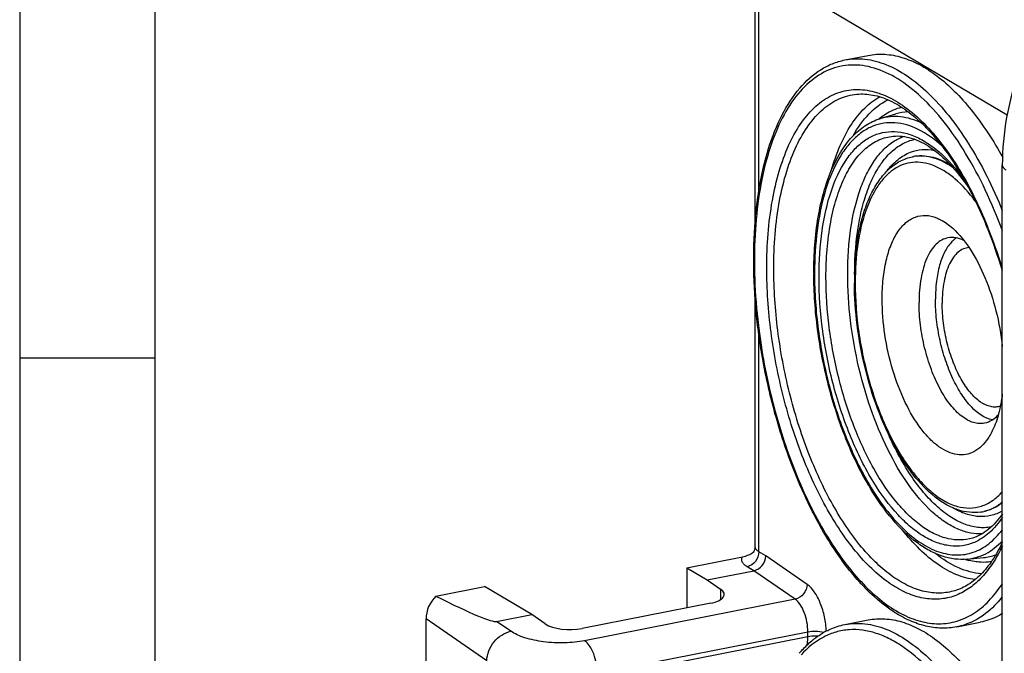
# Model space of a CAD drawing. Units: millimetres. Extents: x 0 to 594, y 0 to 420.
# Drawn here: x 0 to 36, y 71 to 94 of the extents above; entities that cross this region are included whole.
import ezdxf

# ---------------------------------------------------------------- set-up
doc = ezdxf.new("R2010")
doc.units = ezdxf.units.MM
doc.header["$LTSCALE"] = 32.67
doc.layers.get('0').update_dxf_attribs({"linetype": 'CONTINUOUS'})
for name, color, linetype in [('AUSFORMSCHRAEGEN', 7, 'CONTINUOUS'), ('BEZUGSACHSEN', 7, 'CONTINUOUS'), ('RUNDUNGEN', 7, 'CONTINUOUS')]:
    doc.layers.add(name, color=color, linetype=linetype)

msp = doc.modelspace()

# ---------------------------------------------------------------- linework, layer by layer
at = {"color": 2, "linetype": 'CONTINUOUS'}
for p, q in [((0, 420), (0, 0)), ((5, 81.8266), (0, 81.8266))]:
    msp.add_line(p, q, dxfattribs=at)
at = {"color": 7, "linetype": 'CONTINUOUS'}
for p, q in [((5, 415), (5, 5)), ((33.0671, 89.2808), (33.1104, 89.2893)), ((35.663, 76.1346), (35.7063, 76.1432))]:
    msp.add_line(p, q, dxfattribs=at)
at = {"layer": 'AUSFORMSCHRAEGEN', "color": 7, "linetype": 'CONTINUOUS'}
for p, q in [((31.8676, 90.6902), (32.4478, 90.8658)), ((35.0893, 74.3751), (35.6927, 74.4332)), ((24.7089, 74.0527), (24.7089, 72.572)), ((24.7089, 74.0527), (25.4589, 73.6084)), ((18.9637, 72.3258), (17.2137, 73.3625)), ((25.4589, 73.6084), (25.9589, 73.263)), ((25.5929, 72.7465), (20.8298, 71.806)), ((19.4637, 71.9804), (18.9637, 72.3258))]:
    msp.add_line(p, q, dxfattribs=at)
at = {"layer": 'AUSFORMSCHRAEGEN', "color": 9, "linetype": 'CONTINUOUS'}
msp.add_line((25.9589, 73.263), (25.9589, 72.8792), dxfattribs=at)
at = {"layer": 'AUSFORMSCHRAEGEN', "color": 7, "linetype": 'CONTINUOUS'}
for centre, start_param, end_param in [((25.0929, 73.092), 5.2470949, 6.8178913), ((20.3298, 72.1514), -2.6068867, -1.0360904)]:
    msp.add_ellipse(centre, major_axis=(0.9999, -0.0289), ratio=0.384396, start_param=start_param, end_param=end_param, dxfattribs=at)
at = {"layer": 'BEZUGSACHSEN', "color": 7, "linetype": 'CONTINUOUS'}
for p, q in [((30.5601, 92.863), (31.4261, 93.034)), ((30.5601, 71.9548), (31.4261, 72.1258)), ((34.7058, 71.8684), (35.5719, 72.0394))]:
    msp.add_line(p, q, dxfattribs=at)
for centre, radius, start, end in [((35.3971, 85.2805), 1.2215, 136.21414, 137.0069), ((33.5574, 80.3402), 2.7459, 333.37497, 334.40084)]:
    msp.add_arc(centre, radius, start, end, dxfattribs=at)
for points, knots in [([(31.4258, 93.0339), (31.6267, 93.0736), (32.0512, 93.1005), (32.6986, 92.9778), (33.3523, 92.6994), (34.0035, 92.2725), (34.6449, 91.7044), (35.5101, 90.7314), (36.0647, 89.8725), (36.405, 89.2573)], [0, 0, 0, 0, 0.0926584, 0.1899108, 0.295512, 0.4119892, 0.5406873, 0.681977, 1, 1, 1, 1]), ([(31.9418, 84.0064), (31.9418, 84.2561), (31.9642, 84.7356), (32.0714, 85.4122), (32.2234, 85.9186), (32.3819, 86.2678), (32.5493, 86.5544), (32.7924, 86.845), (33.1552, 87.0694), (33.5629, 87.1327), (33.8285, 87.0689), (33.9566, 87.0183)], [0, 0, 0, 0, 0.1762406, 0.3380495, 0.4824319, 0.5476931, 0.6082919, 0.7164172, 0.8116768, 0.9027536, 1, 1, 1, 1]), ([(33.9566, 87.0183), (34.0079, 86.998), (34.2256, 86.8975), (34.4207, 86.7526), (34.5575, 86.6292)], [0, 0, 0, 0, 0.2302947, 1, 1, 1, 1]), ([(34.5575, 86.6292), (34.8043, 86.4066), (35.2614, 85.8288), (35.79, 84.7885), (36.188, 83.5702), (36.3447, 82.6986), (36.3921, 82.2542)], [0, 0, 0, 0, 0.2065035, 0.4518114, 0.7223177, 1, 1, 1, 1]), ([(34.3798, 86.2782), (34.3003, 86.2625), (34.14, 86.2029), (33.9274, 86.0404), (33.7422, 85.8106), (33.5236, 85.3998), (33.348, 84.7458), (33.3078, 84.1844), (33.3078, 83.8812)], [0, 0, 0, 0, 0.0867523, 0.179631, 0.2832358, 0.4001653, 0.6755046, 1, 1, 1, 1]), ([(34.5036, 86.1135), (34.4032, 86.0057), (34.2254, 85.7315), (34.0463, 85.2379), (33.9367, 84.6478), (33.9141, 84.2237), (33.9141, 84.0009)], [0, 0, 0, 0, 0.1976421, 0.431664, 0.7011322, 1, 1, 1, 1]), ([(34.9684, 86.1821), (34.874, 86.229), (34.6808, 86.2974), (34.4741, 86.2969), (34.3798, 86.2782)], [0, 0, 0, 0, 0.5229327, 1, 1, 1, 1]), ([(34.6925, 86.2753), (34.6769, 86.2649), (34.6136, 86.2202), (34.5558, 86.1681), (34.5152, 86.1257)], [0, 0, 0, 0, 0.2420609, 1, 1, 1, 1]), ([(35.1592, 85.9179), (35.0873, 85.9121), (34.9407, 85.8757), (34.7425, 85.7487), (34.5698, 85.5569), (34.3651, 85.2023), (34.2012, 84.6233), (34.1641, 84.1239), (34.1641, 83.8528)], [0, 0, 0, 0, 0.0872471, 0.1789954, 0.2809699, 0.3966261, 0.6719272, 1, 1, 1, 1]), ([(35.8639, 78.8535), (35.793, 78.7475), (35.6396, 78.5577), (35.3571, 78.3464), (35.0416, 78.2365), (34.7059, 78.2351), (34.3638, 78.3391), (34.023, 78.5409), (33.6888, 78.8337), (33.2391, 79.3613), (32.7471, 80.2087), (32.3016, 81.3883), (32.0141, 82.6776), (31.9418, 83.5671), (31.9418, 84.0064)], [0, 0, 0, 0, 0.0470759, 0.0891869, 0.1285738, 0.1682007, 0.2109603, 0.258946, 0.3132607, 0.3741901, 0.5140882, 0.6720955, 0.8379067, 1, 1, 1, 1]), ([(35.7359, 79.4108), (35.6693, 79.3977), (35.5286, 79.3891), (35.314, 79.4308), (35.0974, 79.5247), (34.7952, 79.7261), (34.4344, 80.1063), (34.0595, 80.6957), (33.7413, 81.409), (33.4986, 82.2052), (33.3454, 83.0384), (33.3078, 83.6032), (33.3078, 83.8812)], [0, 0, 0, 0, 0.0368018, 0.0754719, 0.1175331, 0.1639934, 0.2716402, 0.3987125, 0.5414338, 0.6939211, 0.8491949, 1, 1, 1, 1]), ([(36.0295, 79.5314), (35.7324, 79.5881), (35.2996, 79.913), (34.8638, 80.4846), (34.541, 81.0722), (34.2735, 81.748), (34.0712, 82.4825), (33.9448, 83.2398), (33.9141, 83.7499), (33.9141, 84.0009)], [0, 0, 0, 0, 0.1743177, 0.2879154, 0.4171682, 0.5582634, 0.7061817, 0.8553452, 1, 1, 1, 1]), ([(36.3209, 80.0407), (36.2644, 80.0225), (36.1439, 80.0008), (35.8835, 80.025), (35.5433, 80.1952), (35.1765, 80.5567), (34.8407, 81.0606), (34.5553, 81.6794), (34.3365, 82.3767), (34.1981, 83.1098), (34.1641, 83.6077), (34.1641, 83.8528)], [0, 0, 0, 0, 0.0370022, 0.0751527, 0.1612085, 0.266962, 0.3932081, 0.5363077, 0.6901325, 0.8472926, 1, 1, 1, 1]), ([(36.3921, 80.4859), (36.3623, 80.2419), (36.2796, 79.7867), (36.1269, 79.3481), (36.0337, 79.1538)], [0, 0, 0, 0, 0.5328701, 1, 1, 1, 1]), ([(36.2467, 79.7268), (36.1769, 79.6467), (36.0236, 79.5084), (35.8309, 79.4296), (35.7359, 79.4108)], [0, 0, 0, 0, 0.523204, 1, 1, 1, 1]), ([(36.0121, 79.1097), (36.0007, 79.0869), (35.9552, 78.9993), (35.9046, 78.9143), (35.8639, 78.8535)], [0, 0, 0, 0, 0.2581647, 1, 1, 1, 1]), ([(36.3937, 72.3661), (36.3293, 72.3263), (36.0715, 72.1816), (35.7879, 72.0821), (35.5722, 72.0395)], [0, 0, 0, 0, 0.2560719, 1, 1, 1, 1])]:
    msp.add_open_spline(points, degree=3, knots=knots, dxfattribs=at)
at = {"layer": 'RUNDUNGEN', "color": 7, "linetype": 'CONTINUOUS'}
for p, q in [((27.24, 86.8407), (27.24, 96.4378)), ((36.392, 26.9444), (36.392, 88.9641)), ((27.24, 74.8249), (27.24, 83.9853)), ((24.7089, 74.0527), (26.7718, 74.4601)), ((25.4589, 73.6084), (27.191, 73.9504)), ((15.4151, 73.0074), (17.2137, 73.3625)), ((17.6647, 72.0693), (18.9637, 72.3258)), ((15.0487, 55.8495), (15.0487, 72.1664))]:
    msp.add_line(p, q, dxfattribs=at)
at = {"layer": 'RUNDUNGEN', "color": 9, "linetype": 'CONTINUOUS'}
for p, q in [((27.374, 88.0149), (27.374, 96.2668)), ((36.5727, 90.8175), (27.374, 96.2668)), ((31.0026, 91.5955), (31.0039, 91.5957)), ((33.0683, 89.281), (33.0671, 89.2808)), ((33.1104, 89.2893), (33.1131, 89.2899)), ((27.374, 74.6539), (27.374, 82.7437)), ((35.2895, 75.1587), (35.2875, 75.158)), ((27.6305, 74.5019), (27.374, 74.6539)), ((29.1633, 73.443), (27.6305, 74.5019)), ((35.694, 74.4334), (35.6927, 74.4332)), ((27.191, 73.9504), (26.941, 74.0985)), ((28.7172, 72.896), (27.191, 73.9504)), ((28.7172, 72.896), (20.9229, 71.3569)), ((17.2987, 70.6119), (15.0487, 72.1664)), ((18.1909, 71.7058), (17.6647, 72.0693)), ((29.191, 71.6769), (21.3968, 70.1378)), ((29.191, 71.5051), (21.3968, 69.9661)), ((29.191, 71.5051), (29.191, 71.6769))]:
    msp.add_line(p, q, dxfattribs=at)
for centre, radius, start, end in [((32.9883, 89.0749), 1.8706, 92.47866, 106.79404), ((33.4277, 88.7426), 2.52, 128.65836, 129.85412), ((33.3682, 88.8178), 2.4242, 125.84349, 128.66825), ((33.3543, 87.8254), 1.4834, 97.74185, 101.11404), ((33.3976, 87.834), 1.4834, 97.7891, 101.05622), ((19.9703, 80.2675), 17.1266, 21.92021, 22.05078), ((19.0106, 79.8909), 18.1575, 16.8046, 21.8922), ((43.689, 84.9433), 14.2525, 179.86336, 180.00004), ((43.5319, 84.9187), 12.6088, 178.60518, 180.00456), ((42.3331, 84.5988), 11.3913, 179.82912, 180.00006), ((35.5113, 76.297), 1.8726, 275.59896, 290.1105), ((35.7921, 76.7686), 2.5192, 252.41269, 253.64137), ((35.771, 76.6965), 2.4441, 253.63921, 255.34508)]:
    msp.add_arc(centre, radius, start, end, dxfattribs=at)
at = {"layer": 'RUNDUNGEN', "color": 7, "linetype": 'CONTINUOUS'}
for centre, radius, start, end in [((20.2754, 80.3553), 16.7842, 22.01969, 22.49139), ((20.1214, 80.2929), 16.9505, 21.86125, 22.02022), ((19.1352, 79.9072), 18.0094, 16.61168, 21.83174), ((43.9211, 84.9775), 14.5113, 180.00005, 180.13575), ((42.3068, 84.6339), 11.3918, 178.56091, 180.00478), ((42.5644, 84.633), 11.6494, 180.00008, 180.1692), ((40.5938, 82.4993), 10.6229, 210.5054, 211.18094), ((35.3443, 77.7514), 1.6478, 278.62284, 281.10108), ((31.174, 69.1998), 2.8303, 119.99007, 120.45162), ((31.1556, 69.232), 2.7932, 118.17151, 119.99279), ((31.4346, 68.8286), 3.2843, 128.63329, 129.77372)]:
    msp.add_arc(centre, radius, start, end, dxfattribs=at)
for centre, major_axis, ratio, start_param, end_param in [((15.9147, 72.3374), (0.5074, 0.8627), 0.8134514, 1.2409399, 2.1968241), ((8.111, 77.7289), (9.5882, -5.6394), 0.0528143, -0.67426, -0.0593479)]:
    msp.add_ellipse(centre, major_axis=major_axis, ratio=ratio, start_param=start_param, end_param=end_param, dxfattribs=at)
for points, knots in [([(44.5594, 99.3862), (44.0082, 99.2773), (42.9092, 98.9399), (41.3672, 98.1252), (39.9562, 97.0275), (38.3152, 95.2428), (36.8363, 92.5647), (36.392, 90.1499), (36.392, 88.9641)], [0, 0, 0, 0, 0.1184908, 0.2405945, 0.3659162, 0.493561, 0.7499461, 1, 1, 1, 1]), ([(27.3597, 82.8197), (27.2796, 83.4357), (27.1733, 84.6485), (27.1785, 86.4211), (27.3505, 88.0685), (27.6851, 89.5422), (28.1764, 90.8014), (28.8179, 91.8123), (29.4962, 92.4312), (30.0934, 92.7392), (30.4039, 92.8321), (30.5601, 92.863)], [0, 0, 0, 0, 0.1641723, 0.3212504, 0.4677683, 0.6010229, 0.7194735, 0.8232807, 0.9149614, 0.957913, 1, 1, 1, 1]), ([(31.0026, 91.5955), (31.1991, 91.6145), (31.6202, 91.59), (32.2528, 91.3728), (32.8945, 90.9818), (33.5333, 90.423), (34.1565, 89.7068), (34.9794, 88.5154), (35.4844, 87.4971), (35.783, 86.776)], [0, 0, 0, 0, 0.0825754, 0.1736553, 0.2772231, 0.3950598, 0.5274002, 0.6734595, 1, 1, 1, 1]), ([(29.4098, 84.9775), (29.4098, 85.6694), (29.4793, 86.6773), (29.7538, 87.9391), (30.0294, 88.7521), (30.3792, 89.4504), (30.8018, 90.0214), (31.2954, 90.4505), (31.6752, 90.6319), (31.8673, 90.69)], [0, 0, 0, 0, 0.3150614, 0.4571038, 0.5871509, 0.7049542, 0.8113773, 0.908592, 1, 1, 1, 1]), ([(32.3513, 90.0418), (32.5731, 90.0631), (33.0691, 89.9989), (33.7895, 89.623), (34.5052, 88.9877), (34.9314, 88.4439), (35.1412, 88.1376)], [0, 0, 0, 0, 0.189929, 0.4137872, 0.6834888, 1, 1, 1, 1]), ([(30.9186, 84.92), (30.9324, 85.4659), (31.0085, 86.2584), (31.2593, 87.2426), (31.5024, 87.8694), (31.8057, 88.4013), (32.169, 88.8278), (32.5908, 89.135), (32.909, 89.2497), (33.0685, 89.2809)], [0, 0, 0, 0, 0.3151523, 0.4563081, 0.5852076, 0.7020115, 0.8081074, 0.9062054, 1, 1, 1, 1]), ([(31.4413, 77.1069), (31.1166, 77.6579), (30.5409, 78.8629), (29.9123, 80.8054), (29.5121, 82.8575), (29.4114, 84.2544), (29.4098, 84.9431)], [0, 0, 0, 0, 0.2346326, 0.4878311, 0.7473081, 1, 1, 1, 1]), ([(35.5914, 76.1223), (35.453, 76.1013), (35.1642, 76.095), (34.731, 76.1927), (34.3022, 76.3887), (33.7193, 76.7888), (33.0335, 77.5195), (32.327, 78.6368), (31.7311, 79.976), (31.2769, 81.4653), (30.989, 83.0226), (30.9166, 84.0783), (30.9151, 84.5986)], [0, 0, 0, 0, 0.039911, 0.0813942, 0.1256401, 0.1735731, 0.2822624, 0.4084925, 0.5491985, 0.699064, 0.8515882, 1, 1, 1, 1]), ([(34.7058, 71.8684), (34.5193, 71.8316), (34.1306, 71.8002), (33.5393, 71.8834), (32.9459, 72.0906), (32.1296, 72.5414), (31.1412, 73.4107), (30.0825, 74.7925), (29.136, 76.4991), (28.3398, 78.4595), (27.727, 80.59), (27.4572, 82.0704), (27.3597, 82.8197)], [0, 0, 0, 0, 0.0399339, 0.0810546, 0.1245225, 0.1711876, 0.2761166, 0.3979438, 0.5352705, 0.6846396, 0.841341, 1, 1, 1, 1]), ([(35.0886, 74.375), (34.9356, 74.3603), (34.6188, 74.3667), (34.145, 74.4792), (33.6736, 74.6892), (33.0302, 75.1073), (32.261, 75.8643), (31.7512, 76.5934), (31.5055, 76.9994)], [0, 0, 0, 0, 0.0989798, 0.2020328, 0.3115902, 0.4295436, 0.6944774, 1, 1, 1, 1]), ([(36.3926, 76.0537), (36.2469, 75.8382), (35.9307, 75.4654), (35.4993, 75.222), (35.2877, 75.1581)], [0, 0, 0, 0, 0.5406019, 1, 1, 1, 1]), ([(27.1831, 74.6433), (27.1798, 74.6411), (27.1681, 74.6315), (27.1875, 74.6511), (27.1962, 74.6661), (27.2142, 74.6964), (27.2274, 74.7331), (27.2376, 74.7772), (27.24, 74.8086), (27.24, 74.8249)], [0, 0, 0, 0, 0.0549101, 0.1114315, 0.2228971, 0.3772386, 0.5636454, 0.7736674, 1, 1, 1, 1]), ([(36.392, 74.997), (36.2843, 74.7682), (36.0534, 74.3487), (35.6308, 73.816), (35.1603, 73.4265), (34.8098, 73.2623), (34.6352, 73.2094)], [0, 0, 0, 0, 0.2945111, 0.5554589, 0.7874843, 1, 1, 1, 1]), ([(26.7718, 74.4601), (26.8076, 74.4671), (26.9534, 74.507), (27.088, 74.5802), (27.1831, 74.6433)], [0, 0, 0, 0, 0.2425229, 1, 1, 1, 1]), ([(27.191, 73.9504), (27.3106, 73.9741), (27.5338, 74.1265), (27.6288, 74.3759), (27.6305, 74.5019)], [0, 0, 0, 0, 0.4916914, 1, 1, 1, 1]), ([(29.8369, 71.6943), (29.8942, 71.725), (30.1247, 71.8383), (30.372, 71.9177), (30.5601, 71.9548)], [0, 0, 0, 0, 0.2531972, 1, 1, 1, 1]), ([(31.4259, 72.1258), (31.6262, 72.1653), (32.0494, 72.1923), (32.6948, 72.0707), (33.3466, 71.7942), (33.996, 71.37), (34.6358, 70.8053), (35.499, 69.8378), (36.0528, 68.9835), (36.3926, 68.3715)], [0, 0, 0, 0, 0.0927503, 0.190073, 0.2957127, 0.4121936, 0.5408608, 0.6820979, 1, 1, 1, 1]), ([(29.3841, 71.3942), (29.4126, 71.417), (29.5267, 71.505), (29.6469, 71.5852), (29.7396, 71.6397)], [0, 0, 0, 0, 0.2538099, 1, 1, 1, 1]), ([(28.8715, 70.8907), (28.9076, 70.9335), (29.0514, 71.0973), (29.2089, 71.2492), (29.3334, 71.3528)], [0, 0, 0, 0, 0.2569451, 1, 1, 1, 1])]:
    msp.add_open_spline(points, degree=3, knots=knots, dxfattribs=at)
at = {"layer": 'RUNDUNGEN', "color": 9, "linetype": 'CONTINUOUS'}
for points, knots in [([(36.3935, 86.5354), (36.2046, 87.0491), (35.7974, 88.0292), (35.08, 89.3816), (34.291, 90.5421), (33.4507, 91.4803), (32.578, 92.1718), (31.6891, 92.596), (30.8007, 92.7271), (29.9512, 92.5407), (29.1911, 92.0493), (28.543, 91.2908), (28.0122, 90.2939), (27.6059, 89.0842), (27.3326, 87.6922), (27.199, 86.1541), (27.2089, 84.5114), (27.3098, 83.3906), (27.3834, 82.822)], [0, 0, 0, 0, 0.0814116, 0.1576331, 0.2273421, 0.2896475, 0.3442909, 0.3919406, 0.4345436, 0.4754083, 0.5184353, 0.5667995, 0.62229, 0.6854531, 0.7559469, 0.8328234, 0.9147206, 1, 1, 1, 1]), ([(30.5601, 92.863), (30.8041, 92.9112), (31.3286, 92.9288), (32.1218, 92.7142), (32.9148, 92.2758), (33.6947, 91.6282), (34.4492, 90.7856), (35.4396, 89.3715), (36.0402, 88.1549), (36.3923, 87.2926)], [0, 0, 0, 0, 0.0866, 0.1793581, 0.2828863, 0.3997617, 0.5308209, 0.6756168, 1, 1, 1, 1]), ([(27.6697, 85.1691), (27.6697, 86.0021), (27.7557, 87.212), (28.0989, 88.7164), (28.4398, 89.6672), (28.8681, 90.4645), (29.3782, 91.0923), (29.9652, 91.5342), (30.6188, 91.7701), (31.3149, 91.786), (32.0261, 91.5869), (32.7362, 91.1877), (33.4343, 90.6012), (34.1092, 89.8405), (34.9941, 88.5667), (35.5301, 87.4725), (35.8441, 86.6973)], [0, 0, 0, 0, 0.1618668, 0.2340508, 0.299357, 0.3575687, 0.4091305, 0.4553616, 0.4986016, 0.5419466, 0.5884628, 0.6404251, 0.6990908, 0.7648531, 0.8374695, 1, 1, 1, 1]), ([(27.9274, 85.1413), (27.9274, 85.9836), (28.0168, 87.2054), (28.3766, 88.7179), (28.733, 89.6638), (29.1803, 90.4466), (29.7131, 91.0491), (30.3254, 91.4525), (30.7796, 91.5739), (31.0026, 91.5955)], [0, 0, 0, 0, 0.3273501, 0.4725082, 0.6031324, 0.7189093, 0.8210759, 0.9129224, 1, 1, 1, 1]), ([(30.0581, 88.7635), (30.1482, 89.0814), (30.353, 89.674), (30.7642, 90.4624), (31.256, 91.0847), (31.652, 91.3905), (31.856, 91.5028)], [0, 0, 0, 0, 0.2955576, 0.5588807, 0.7917616, 1, 1, 1, 1]), ([(30.8654, 90.0549), (31.0283, 90.3474), (31.3876, 90.8665), (31.8914, 91.2594), (32.1509, 91.3878)], [0, 0, 0, 0, 0.5361975, 1, 1, 1, 1]), ([(31.9487, 90.7828), (31.974, 90.8012), (32.0751, 90.8711), (32.1819, 90.9329), (32.2641, 90.9733)], [0, 0, 0, 0, 0.2546096, 1, 1, 1, 1]), ([(32.2641, 90.9733), (32.2959, 90.9889), (32.423, 91.0474), (32.5564, 91.0923), (32.6579, 91.1174)], [0, 0, 0, 0, 0.2529074, 1, 1, 1, 1]), ([(34.1523, 89.6852), (33.8885, 89.9222), (33.3545, 90.3143), (32.577, 90.5581), (31.9966, 90.5367), (31.5897, 90.4241), (31.2076, 90.2168), (30.8553, 89.9196), (30.5363, 89.5372), (30.1419, 88.8932), (29.7628, 87.8924), (29.4948, 86.5052), (29.4379, 85.5041), (29.4366, 84.9773)], [0, 0, 0, 0, 0.1191347, 0.2197367, 0.2663119, 0.3125481, 0.3603026, 0.411201, 0.4664658, 0.5268723, 0.6641721, 0.823041, 1, 1, 1, 1]), ([(33.4047, 90.5252), (33.1577, 90.6433), (32.7656, 90.7681), (32.2369, 90.7749), (31.9872, 90.7264), (31.8676, 90.6902)], [0, 0, 0, 0, 0.5205832, 0.7622568, 1, 1, 1, 1]), ([(29.6027, 84.8449), (29.6027, 85.4145), (29.6682, 86.488), (29.9879, 87.9519), (30.4458, 88.9728), (30.9219, 89.5801), (31.3037, 89.9094), (31.7232, 90.1278), (32.1729, 90.2279), (32.6417, 90.207), (33.1192, 90.068), (33.5984, 89.8164), (34.2629, 89.3141), (34.6966, 88.8169), (34.9665, 88.4508)], [0, 0, 0, 0, 0.173261, 0.3258459, 0.4539681, 0.5091824, 0.5594197, 0.6061911, 0.6515784, 0.6979337, 0.7474175, 0.8016562, 0.8616442, 1, 1, 1, 1]), ([(29.8604, 84.8171), (29.8604, 85.499), (29.9328, 86.4882), (30.2242, 87.7127), (30.5128, 88.4785), (30.875, 89.1121), (31.3065, 89.5998), (31.8024, 89.9261), (32.1701, 90.0241), (32.3507, 90.0415)], [0, 0, 0, 0, 0.3273727, 0.4725283, 0.6031513, 0.7189214, 0.8210787, 0.9129187, 1, 1, 1, 1]), ([(30.6654, 84.9455), (30.6654, 85.5148), (30.7329, 86.5838), (31.0203, 87.846), (31.3759, 88.6894), (31.6808, 89.2), (32.0317, 89.6088), (32.3047, 89.8158), (32.4449, 89.8959)], [0, 0, 0, 0, 0.3126336, 0.5860645, 0.705808, 0.8139228, 0.9113097, 1, 1, 1, 1]), ([(30.9269, 85.2256), (30.9415, 85.8217), (31.0229, 86.6858), (31.2916, 87.7573), (31.5496, 88.434), (31.8677, 89.0025), (32.2421, 89.452), (32.6685, 89.7718), (32.988, 89.8919), (33.1468, 89.9251)], [0, 0, 0, 0, 0.3230207, 0.4669604, 0.5974548, 0.7142448, 0.818283, 0.9120934, 1, 1, 1, 1]), ([(32.4449, 89.8959), (32.468, 89.9091), (32.5603, 89.9593), (32.6569, 90.0014), (32.7308, 90.0277)], [0, 0, 0, 0, 0.2533976, 1, 1, 1, 1]), ([(32.1231, 88.7558), (32.2422, 88.9125), (32.5001, 89.1893), (32.8277, 89.384), (32.9933, 89.4473)], [0, 0, 0, 0, 0.5261395, 1, 1, 1, 1]), ([(32.9933, 89.4473), (33.1308, 89.4998), (33.4264, 89.5667), (33.7281, 89.5448), (33.8762, 89.5152)], [0, 0, 0, 0, 0.493511, 1, 1, 1, 1]), ([(35.3915, 87.6395), (35.1672, 87.9397), (34.8071, 88.347), (34.2564, 88.7571), (33.8595, 88.9616), (33.4642, 89.0733), (33.0764, 89.0878), (32.7044, 89.0029), (32.3574, 88.8208), (32.0415, 88.5475), (31.6472, 88.0448), (31.2671, 87.201), (30.9998, 85.9911), (30.9433, 85.1037), (30.9419, 84.6328)], [0, 0, 0, 0, 0.1379177, 0.1977384, 0.2518698, 0.3013193, 0.3477151, 0.3932039, 0.4401096, 0.4904833, 0.5458142, 0.6740795, 0.8267065, 1, 1, 1, 1]), ([(34.5742, 88.8675), (34.3542, 89.0236), (34.0029, 89.2138), (33.5054, 89.3151), (33.2681, 89.3108), (33.1545, 89.2953)], [0, 0, 0, 0, 0.5344653, 0.7727817, 1, 1, 1, 1]), ([(33.1966, 89.3037), (33.4045, 89.3322), (33.8638, 89.2941), (34.2743, 89.0979), (34.4751, 88.9714)], [0, 0, 0, 0, 0.469239, 1, 1, 1, 1]), ([(36.392, 88.9641), (36.3919, 88.9325), (36.4263, 88.8589), (36.4888, 88.8151), (36.5259, 88.7931)], [0, 0, 0, 0, 0.4226809, 1, 1, 1, 1]), ([(34.6968, 73.0459), (34.5177, 72.9743), (34.1345, 72.8776), (33.5284, 72.8968), (32.9103, 73.0769), (32.2911, 73.4098), (31.6785, 73.8875), (31.0805, 74.5018), (30.5058, 75.2428), (29.7596, 76.4202), (28.9564, 78.1277), (28.2375, 80.3811), (27.782, 82.7575), (27.6697, 84.3732), (27.6697, 85.1691)], [0, 0, 0, 0, 0.0372451, 0.0751646, 0.1157313, 0.1604173, 0.2101007, 0.2651411, 0.3254966, 0.3908289, 0.5339215, 0.6883155, 0.8463573, 1, 1, 1, 1]), ([(34.6346, 73.2093), (34.4575, 73.1557), (34.0805, 73.0952), (33.495, 73.1592), (32.9012, 73.3723), (32.3081, 73.727), (31.7227, 74.2162), (30.93, 75.0735), (30.0272, 76.4412), (29.1409, 78.3718), (28.4621, 80.5453), (28.033, 82.8281), (27.9274, 84.378), (27.9274, 85.1413)], [0, 0, 0, 0, 0.036925, 0.0751209, 0.1163529, 0.1618673, 0.2123653, 0.2680918, 0.3944079, 0.5373733, 0.6909052, 0.8476685, 1, 1, 1, 1]), ([(29.4366, 84.9433), (29.4366, 84.2557), (29.5353, 82.8601), (29.9351, 80.8105), (30.5646, 78.8737), (31.142, 77.6746), (31.4675, 77.1285)], [0, 0, 0, 0, 0.252847, 0.5128215, 0.7661984, 1, 1, 1, 1]), ([(31.6309, 77.2173), (31.3061, 77.7431), (30.7299, 78.9062), (30.1016, 80.7942), (29.7017, 82.8012), (29.6027, 84.1702), (29.6027, 84.8449)], [0, 0, 0, 0, 0.2323798, 0.4856535, 0.746319, 1, 1, 1, 1]), ([(35.2875, 75.158), (35.1442, 75.1149), (34.839, 75.0663), (34.3652, 75.1186), (33.8846, 75.2915), (33.4047, 75.5789), (32.931, 75.9752), (32.2896, 76.6693), (31.5592, 77.7764), (30.8421, 79.339), (30.293, 81.0979), (29.9458, 82.9452), (29.8604, 84.1994), (29.8604, 84.8171)], [0, 0, 0, 0, 0.036922, 0.0751229, 0.1163637, 0.1618904, 0.2124009, 0.2681355, 0.3944623, 0.5374241, 0.6909439, 0.8476864, 1, 1, 1, 1]), ([(35.6573, 75.3172), (35.5138, 75.3084), (35.2136, 75.3288), (34.7655, 75.4663), (34.3157, 75.7065), (33.6925, 76.1796), (32.9536, 77.0196), (32.1876, 78.2864), (31.5412, 79.7938), (31.05, 81.4602), (30.741, 83.1948), (30.6654, 84.368), (30.6654, 84.9455)], [0, 0, 0, 0, 0.0370023, 0.0765458, 0.1198241, 0.1675667, 0.2772811, 0.4051575, 0.5473452, 0.6982494, 0.8513624, 1, 1, 1, 1]), ([(30.9418, 84.5988), (30.9418, 83.9895), (31.0383, 82.7548), (31.424, 80.9576), (32.0249, 79.2962), (32.6905, 78.0839), (33.3018, 77.3043), (33.7606, 76.8536), (34.2307, 76.5215), (34.7052, 76.316), (35.1762, 76.2459), (35.6302, 76.3192), (36.0486, 76.5338), (36.2834, 76.7512), (36.3924, 76.8751)], [0, 0, 0, 0, 0.1604304, 0.3248395, 0.4826481, 0.6242269, 0.6867203, 0.7429594, 0.7929838, 0.8374712, 0.8779228, 0.9166853, 0.9565463, 1, 1, 1, 1]), ([(27.3834, 82.822), (27.5045, 81.8878), (27.8615, 80.0577), (28.7084, 77.4871), (29.6568, 75.5599), (30.5366, 74.2579), (31.2092, 73.459), (31.9056, 72.8181), (32.6157, 72.3465), (33.3297, 72.0547), (34.0368, 71.9534), (34.7195, 72.0522), (35.3555, 72.349), (35.9286, 72.83), (36.2457, 73.2401), (36.3935, 73.4669)], [0, 0, 0, 0, 0.1722094, 0.3397536, 0.4935371, 0.5629904, 0.6265764, 0.6840143, 0.7354481, 0.7815942, 0.823885, 0.8644727, 0.9059002, 0.9505106, 1, 1, 1, 1]), ([(35.9825, 75.5692), (35.8196, 75.5388), (35.4705, 75.5291), (34.9429, 75.6706), (34.4148, 75.9574), (33.8946, 76.3805), (33.3901, 76.931), (32.7253, 77.8557), (32.3189, 78.6529), (32.0787, 79.2185)], [0, 0, 0, 0, 0.0872698, 0.1806219, 0.2844758, 0.40135, 0.5321255, 0.6764628, 1, 1, 1, 1]), ([(31.4675, 77.1285), (31.6516, 76.8196), (32.0311, 76.2508), (32.6682, 75.5205), (33.3308, 74.9735), (34.0065, 74.6253), (34.6835, 74.4936), (35.3366, 74.5979), (35.928, 74.9335), (36.2466, 75.2717), (36.3929, 75.4641)], [0, 0, 0, 0, 0.171003, 0.3243918, 0.4593954, 0.5773144, 0.6823321, 0.7818617, 0.8850975, 1, 1, 1, 1]), ([(35.3577, 74.9999), (35.2176, 74.9399), (34.9186, 74.8552), (34.4433, 74.8528), (33.9571, 74.9741), (33.4686, 75.2133), (32.9835, 75.5647), (32.3205, 76.2032), (31.894, 76.7912), (31.6309, 77.2173)], [0, 0, 0, 0, 0.0972468, 0.1955589, 0.2998923, 0.4140928, 0.5405835, 0.680509, 1, 1, 1, 1]), ([(36.3922, 76.1587), (36.2593, 76.0835), (35.972, 75.9686), (35.5017, 75.9336), (35.0181, 76.0384), (34.712, 76.1877), (34.5603, 76.2793)], [0, 0, 0, 0, 0.2378976, 0.4740797, 0.724033, 1, 1, 1, 1]), ([(35.663, 76.1347), (35.7935, 76.1604), (36.0554, 76.2507), (36.2847, 76.4045), (36.3922, 76.4945)], [0, 0, 0, 0, 0.4870565, 1, 1, 1, 1]), ([(36.393, 76.4684), (36.2906, 76.3876), (36.0733, 76.2493), (35.8285, 76.1673), (35.7063, 76.1432)], [0, 0, 0, 0, 0.5114746, 1, 1, 1, 1]), ([(36.3928, 75.9189), (36.2551, 75.7136), (35.955, 75.35), (35.5591, 75.086), (35.3577, 74.9999)], [0, 0, 0, 0, 0.5302018, 1, 1, 1, 1]), ([(35.3804, 73.6199), (35.1486, 73.647), (34.6651, 73.7812), (33.9729, 74.1728), (33.2921, 74.749), (32.8772, 75.2215), (32.6729, 75.4824)], [0, 0, 0, 0, 0.2081514, 0.4410353, 0.7044057, 1, 1, 1, 1]), ([(27.374, 74.6539), (27.3368, 74.6759), (27.2744, 74.7197), (27.24, 74.7933), (27.24, 74.8249)], [0, 0, 0, 0, 0.5773626, 1, 1, 1, 1]), ([(36.3928, 74.8629), (36.2892, 74.6442), (36.0665, 74.2383), (35.6626, 73.7112), (35.2096, 73.3046), (34.8692, 73.1149), (34.6968, 73.0459)], [0, 0, 0, 0, 0.2858087, 0.5447904, 0.7807043, 1, 1, 1, 1]), ([(35.0893, 74.3751), (35.3274, 74.398), (35.818, 74.5477), (36.2149, 74.8659), (36.3938, 75.0533)], [0, 0, 0, 0, 0.4801576, 1, 1, 1, 1]), ([(26.941, 74.0985), (26.9001, 74.1227), (26.83, 74.1721), (26.7541, 74.2645), (26.7309, 74.3688), (26.7547, 74.4322), (26.7718, 74.4601)], [0, 0, 0, 0, 0.3176318, 0.5696654, 0.7816106, 1, 1, 1, 1]), ([(27.374, 74.6539), (27.374, 74.5275), (27.2833, 74.2763), (27.0602, 74.1221), (26.941, 74.0985)], [0, 0, 0, 0, 0.5097115, 1, 1, 1, 1]), ([(35.6213, 73.8372), (35.3311, 73.8567), (34.7124, 74.029), (34.1804, 74.3746), (33.9174, 74.5845)], [0, 0, 0, 0, 0.4636385, 1, 1, 1, 1]), ([(35.518, 74.2676), (35.4877, 74.2703), (35.3647, 74.284), (35.243, 74.3083), (35.1527, 74.3319)], [0, 0, 0, 0, 0.2457137, 1, 1, 1, 1]), ([(35.981, 74.2801), (35.9431, 74.2745), (35.7895, 74.2565), (35.6338, 74.2572), (35.518, 74.2676)], [0, 0, 0, 0, 0.24765, 1, 1, 1, 1]), ([(29.1633, 73.443), (29.1597, 73.3174), (29.0604, 73.0702), (28.837, 72.9197), (28.7172, 72.896)], [0, 0, 0, 0, 0.5068572, 1, 1, 1, 1]), ([(29.8725, 71.7036), (29.8666, 71.8829), (29.8215, 72.2392), (29.6729, 72.7361), (29.4611, 73.1508), (29.2678, 73.3708), (29.1633, 73.443)], [0, 0, 0, 0, 0.2789506, 0.5555263, 0.8024204, 1, 1, 1, 1]), ([(36.3923, 72.9847), (36.3253, 72.9), (36.0615, 72.5911), (35.7455, 72.324), (35.489, 72.1717)], [0, 0, 0, 0, 0.2658388, 1, 1, 1, 1]), ([(29.191, 71.6769), (29.191, 71.8006), (29.1657, 72.0489), (29.0685, 72.3971), (28.9245, 72.6897), (28.7902, 72.8455), (28.7172, 72.896)], [0, 0, 0, 0, 0.2758541, 0.5531376, 0.8018759, 1, 1, 1, 1]), ([(30.5601, 71.9548), (30.8041, 72.003), (31.3286, 72.0206), (32.1218, 71.806), (32.9148, 71.3677), (33.6947, 70.72), (34.4492, 69.8774), (35.4396, 68.4633), (36.0402, 67.2468), (36.3923, 66.3845)], [0, 0, 0, 0, 0.0866, 0.1793581, 0.2828863, 0.3997617, 0.5308209, 0.6756168, 1, 1, 1, 1]), ([(35.489, 72.1717), (35.4273, 72.135), (35.1805, 72.0012), (34.9109, 71.9089), (34.7058, 71.8684)], [0, 0, 0, 0, 0.2555165, 1, 1, 1, 1]), ([(17.2987, 70.6119), (17.3058, 70.863), (17.5044, 71.3575), (17.9511, 71.6585), (18.1909, 71.7058)], [0, 0, 0, 0, 0.5068572, 1, 1, 1, 1]), ([(20.9229, 71.3569), (20.6798, 71.3089), (20.1715, 71.2599), (19.4243, 71.2964), (18.8316, 71.4148), (18.4302, 71.5654), (18.2627, 71.6562), (18.1909, 71.7058)], [0, 0, 0, 0, 0.2648732, 0.5426554, 0.7975481, 0.9067393, 1, 1, 1, 1]), ([(36.3935, 65.6272), (36.1715, 66.231), (35.6884, 67.371), (34.8192, 68.9102), (33.8609, 70.1677), (32.9794, 70.9758), (32.2574, 71.4189), (31.7373, 71.6406), (31.2219, 71.762), (30.7164, 71.7804), (30.2271, 71.6941), (29.5913, 71.4358), (29.1803, 71.0946), (28.9421, 70.8316)], [0, 0, 0, 0, 0.1772457, 0.3403947, 0.4857306, 0.6113429, 0.6670213, 0.7184487, 0.766431, 0.8121022, 0.8568659, 0.9022466, 1, 1, 1, 1]), ([(29.1562, 71.1812), (29.1621, 71.2059), (29.1835, 71.3126), (29.191, 71.4218), (29.191, 71.5051)], [0, 0, 0, 0, 0.2331425, 1, 1, 1, 1]), ([(29.7717, 71.6571), (29.6811, 71.6844), (29.4853, 71.7079), (29.2893, 71.6963), (29.191, 71.6769)], [0, 0, 0, 0, 0.4859749, 1, 1, 1, 1]), ([(29.5709, 71.5222), (29.5387, 71.5251), (29.4119, 71.5321), (29.2839, 71.5235), (29.191, 71.5051)], [0, 0, 0, 0, 0.2545303, 1, 1, 1, 1]), ([(21.3968, 70.1378), (21.3968, 70.2615), (21.3715, 70.5098), (21.2742, 70.858), (21.1302, 71.1506), (20.996, 71.3064), (20.9229, 71.3569)], [0, 0, 0, 0, 0.2758542, 0.5531376, 0.8018759, 1, 1, 1, 1])]:
    msp.add_open_spline(points, degree=3, knots=knots, dxfattribs=at)

doc.saveas('drawing.dxf')
